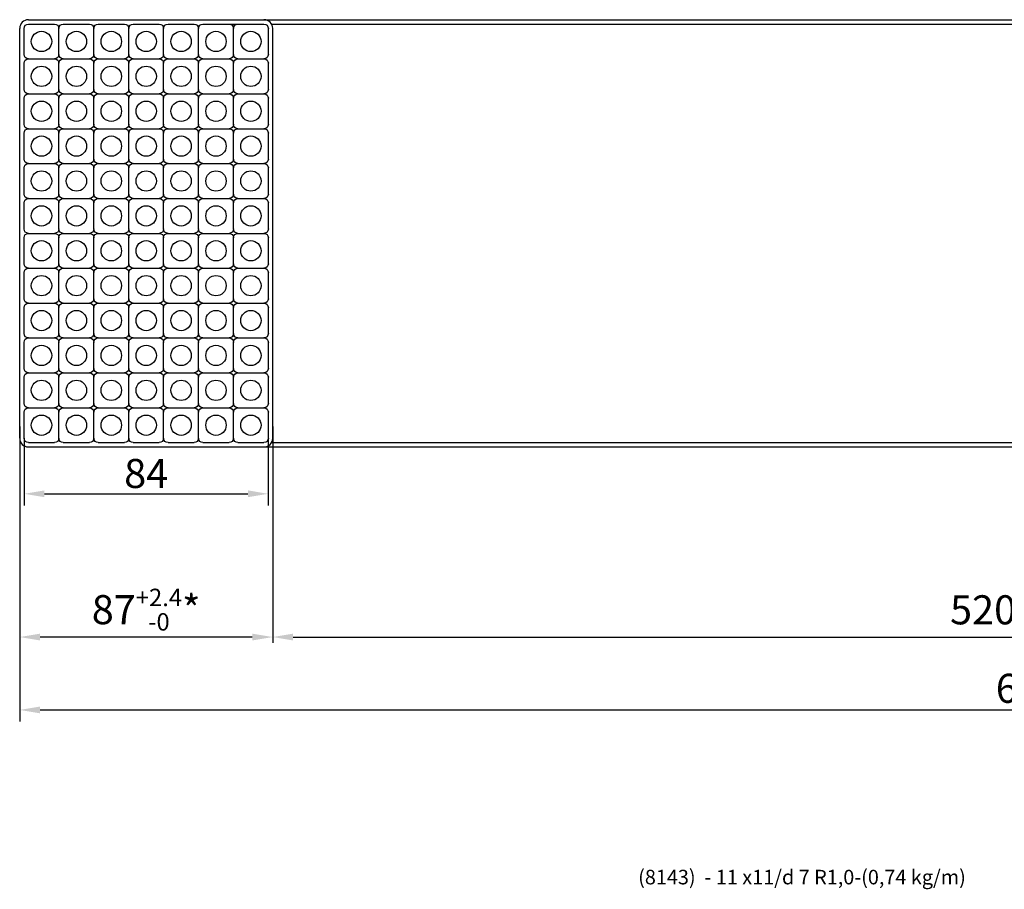
# Model space of a CAD drawing. Extents: x -6827 to 7384, y -1038 to 6329.
# Drawn here: x 692 to 1031, y 499 to 798 of the extents above; entities that cross this region are included whole.
import ezdxf

# ---------------------------------------------------------------- set-up
doc = ezdxf.new("R2010")
doc.units = 0
doc.header["$LTSCALE"] = 8
doc.header["$PDMODE"] = 3
doc.layers.get('DEFPOINTS').update_dxf_attribs({"linetype": 'CONTINUOUS'})
doc.layers.add('1', color=1, linetype='CONTINUOUS')
doc.layers.add('DIM', color=7, linetype='CONTINUOUS')
doc.styles.add('NN', font='nika2.shx')
doc.dimstyles.new('NIKA10', dxfattribs={"dimtxt": 4, "dimasz": 3.5, "dimexe": 2, "dimexo": 0, "dimgap": 2, "dimtad": 1, "dimlfac": 10, "dimdsep": 46, "dimtxsty": 'NN', "dimcen": -10, "dimclrd": 7, "dimclre": 7, "dimclrt": 2, "dimadec": 0, "dimazin": 0, "dimtfac": 1, "dimtdec": 4, "dimtmove": 0, "dimatfit": 3, "dimfxl": 0, "dimtolj": 1, "dimtzin": 0, "dimarcsym": 0})
doc.dimstyles.new('STANDARD$0', dxfattribs={"dimtxt": 10, "dimasz": 7, "dimexe": 2, "dimexo": 0, "dimgap": 2, "dimtad": 1, "dimzin": 13, "dimdsep": 46, "dimtxsty": 'NN', "dimcen": 1, "dimclrd": 7, "dimclre": 7, "dimclrt": 2, "dimadec": 0, "dimazin": 0, "dimtfac": 0.6, "dimtmove": 0, "dimatfit": 3, "dimfxl": 0, "dimtolj": 1, "dimtzin": 12, "dimarcsym": 0})

# ---------------------------------------------------------------- blocks, each defined once
blk = doc.blocks.new('*D14')
at = {"layer": 'DEFPOINTS', "color": 0}
for p in [(779.21, 657.83), (1299.21, 653.83), (1299.21, 585.45)]:
    blk.add_point(p, dxfattribs=at)
at = {"layer": 'DIM', "color": 7, "lineweight": -2}
for p, q in [((779.21, 657.83), (779.21, 583.45)), ((1299.21, 653.83), (1299.21, 583.45)), ((786.21, 585.45), (1292.21, 585.45))]:
    blk.add_line(p, q, dxfattribs=at)
at = {"layer": 'DIM', "color": 7}
for points in [[(786.21, 586.61), (786.21, 584.28), (779.21, 585.45)], [(1292.21, 586.61), (1292.21, 584.28), (1299.21, 585.45)]]:
    blk.add_solid(points, dxfattribs=at)
at = {"layer": 'DIM', "color": 2, "insert": (1039.21, 594.81), "char_height": 10, "attachment_point": 5, "style": 'NN'}
blk.add_mtext('\\A1;520H11*', dxfattribs=at)
blk = doc.blocks.new('*D25')
at = {"layer": 'DEFPOINTS', "color": 0}
for p in [(692.21, 657.83), (779.21, 657.83), (692.21, 585.45)]:
    blk.add_point(p, dxfattribs=at)
at = {"layer": 'DIM', "color": 7, "lineweight": -2}
for p, q in [((692.21, 657.83), (692.21, 583.45)), ((779.21, 657.83), (779.21, 583.45)), ((772.21, 585.45), (699.21, 585.45))]:
    blk.add_line(p, q, dxfattribs=at)
at = {"layer": 'DIM', "color": 7}
for points in [[(699.21, 586.61), (699.21, 584.28), (692.21, 585.45)], [(772.21, 586.61), (772.21, 584.28), (779.21, 585.45)]]:
    blk.add_solid(points, dxfattribs=at)
at = {"layer": 'DIM', "color": 2, "insert": (735.71, 594.87), "char_height": 10, "attachment_point": 5, "style": 'NN'}
blk.add_mtext('\\A1;87{\\H6.000000;\\S+2.4^ -0;}*', dxfattribs=at)
blk = doc.blocks.new('*D35')
at = {"layer": 'DEFPOINTS', "color": 0}
for p in [(693.71, 653.83, 1.6), (777.71, 653.83, 1.6), (777.71, 634.72)]:
    blk.add_point(p, dxfattribs=at)
at = {"layer": 'DIM', "color": 7, "lineweight": -2}
for p, q in [((693.71, 653.83), (693.71, 630.72)), ((777.71, 653.83), (777.71, 630.72)), ((700.71, 634.72), (770.71, 634.72))]:
    blk.add_line(p, q, dxfattribs=at)
at = {"layer": 'DIM', "color": 7}
for points in [[(700.71, 635.89), (700.71, 633.56), (693.71, 634.72)], [(770.71, 635.89), (770.71, 633.56), (777.71, 634.72)]]:
    blk.add_solid(points, dxfattribs=at)
at = {"layer": 'DIM', "color": 2, "insert": (735.71, 641.72), "char_height": 10, "attachment_point": 5, "style": 'NN'}
blk.add_mtext('\\A1;84', dxfattribs=at)
blk = doc.blocks.new('*D36')
at = {"layer": 'DEFPOINTS', "color": 0}
for p in [(692.21, 653.83, 1.6), (1386.21, 653.83, 1.6), (1386.21, 560.37)]:
    blk.add_point(p, dxfattribs=at)
at = {"layer": 'DIM', "color": 7, "lineweight": -2}
for p, q in [((692.21, 653.83), (692.21, 556.37)), ((1386.21, 653.83), (1386.21, 556.37)), ((699.21, 560.37), (1379.21, 560.37))]:
    blk.add_line(p, q, dxfattribs=at)
at = {"layer": 'DIM', "color": 7}
for points in [[(699.21, 561.54), (699.21, 559.2), (692.21, 560.37)], [(1379.21, 561.54), (1379.21, 559.2), (1386.21, 560.37)]]:
    blk.add_solid(points, dxfattribs=at)
at = {"layer": 'DIM', "color": 2, "insert": (1039.21, 567.81), "char_height": 10, "attachment_point": 5, "style": 'NN'}
blk.add_mtext('\\A1;694', dxfattribs=at)

msp = doc.modelspace()

# ---------------------------------------------------------------- linework, layer by layer
at = {"layer": '1'}
for p, q in [((695.214, 797.828), (776.214, 797.828)), ((695.214, 796.328), (704.214, 796.328)), ((707.214, 796.328), (716.214, 796.328)), ((719.214, 796.328), (728.214, 796.328)), ((731.214, 796.328), (740.214, 796.328)), ((743.214, 796.328), (752.214, 796.328)), ((755.214, 796.328), (764.214, 796.328)), ((764.214, 796.328), (776.214, 796.328)), ((767.214, 796.328), (776.214, 796.328)), ((776.214, 797.828), (1302.214, 797.828)), ((778.812, 796.328), (1299.616, 796.328)), ((695.214, 784.328), (704.214, 784.328)), ((695.214, 784.328), (704.214, 784.328)), ((707.214, 784.328), (716.214, 784.328)), ((707.214, 784.328), (716.214, 784.328)), ((719.214, 784.328), (728.214, 784.328)), ((719.214, 784.328), (728.214, 784.328)), ((731.214, 784.328), (740.214, 784.328)), ((731.214, 784.328), (740.214, 784.328)), ((743.214, 784.328), (752.214, 784.328)), ((743.214, 784.328), (752.214, 784.328)), ((755.214, 784.328), (764.214, 784.328)), ((755.214, 784.328), (764.214, 784.328)), ((767.214, 784.328), (776.214, 784.328)), ((767.214, 784.328), (776.214, 784.328)), ((695.214, 772.328), (704.214, 772.328)), ((695.214, 772.328), (704.214, 772.328)), ((707.214, 772.328), (716.214, 772.328)), ((707.214, 772.328), (716.214, 772.328)), ((719.214, 772.328), (728.214, 772.328)), ((719.214, 772.328), (728.214, 772.328)), ((731.214, 772.328), (740.214, 772.328)), ((731.214, 772.328), (740.214, 772.328)), ((743.214, 772.328), (752.214, 772.328)), ((743.214, 772.328), (752.214, 772.328)), ((755.214, 772.328), (764.214, 772.328)), ((755.214, 772.328), (764.214, 772.328)), ((767.214, 772.328), (776.214, 772.328)), ((767.214, 772.328), (776.214, 772.328)), ((695.214, 760.328), (704.214, 760.328)), ((695.214, 760.328), (704.214, 760.328)), ((707.214, 760.328), (716.214, 760.328)), ((707.214, 760.328), (716.214, 760.328)), ((719.214, 760.328), (728.214, 760.328)), ((719.214, 760.328), (728.214, 760.328)), ((731.214, 760.328), (740.214, 760.328)), ((731.214, 760.328), (740.214, 760.328)), ((743.214, 760.328), (752.214, 760.328)), ((743.214, 760.328), (752.214, 760.328)), ((755.214, 760.328), (764.214, 760.328)), ((755.214, 760.328), (764.214, 760.328)), ((767.214, 760.328), (776.214, 760.328)), ((767.214, 760.328), (776.214, 760.328)), ((695.214, 748.328), (704.214, 748.328)), ((695.214, 748.328), (704.214, 748.328)), ((707.214, 748.328), (716.214, 748.328)), ((707.214, 748.328), (716.214, 748.328)), ((719.214, 748.328), (728.214, 748.328)), ((719.214, 748.328), (728.214, 748.328)), ((731.214, 748.328), (740.214, 748.328)), ((731.214, 748.328), (740.214, 748.328)), ((743.214, 748.328), (752.214, 748.328)), ((743.214, 748.328), (752.214, 748.328)), ((755.214, 748.328), (764.214, 748.328)), ((755.214, 748.328), (764.214, 748.328)), ((767.214, 748.328), (776.214, 748.328)), ((767.214, 748.328), (776.214, 748.328)), ((695.214, 736.328), (704.214, 736.328)), ((695.214, 736.328), (704.214, 736.328)), ((707.214, 736.328), (716.214, 736.328)), ((707.214, 736.328), (716.214, 736.328)), ((719.214, 736.328), (728.214, 736.328)), ((719.214, 736.328), (728.214, 736.328)), ((731.214, 736.328), (740.214, 736.328)), ((731.214, 736.328), (740.214, 736.328)), ((743.214, 736.328), (752.214, 736.328)), ((743.214, 736.328), (752.214, 736.328)), ((755.214, 736.328), (764.214, 736.328)), ((755.214, 736.328), (764.214, 736.328)), ((767.214, 736.328), (776.214, 736.328)), ((767.214, 736.328), (776.214, 736.328)), ((695.214, 724.328), (704.214, 724.328)), ((695.214, 724.328), (704.214, 724.328)), ((707.214, 724.328), (716.214, 724.328)), ((707.214, 724.328), (716.214, 724.328)), ((719.214, 724.328), (728.214, 724.328)), ((719.214, 724.328), (728.214, 724.328)), ((731.214, 724.328), (740.214, 724.328)), ((731.214, 724.328), (740.214, 724.328)), ((743.214, 724.328), (752.214, 724.328)), ((743.214, 724.328), (752.214, 724.328)), ((755.214, 724.328), (764.214, 724.328)), ((755.214, 724.328), (764.214, 724.328)), ((767.214, 724.328), (776.214, 724.328)), ((767.214, 724.328), (776.214, 724.328)), ((695.214, 712.328), (704.214, 712.328)), ((695.214, 712.328), (704.214, 712.328)), ((707.214, 712.328), (716.214, 712.328)), ((707.214, 712.328), (716.214, 712.328)), ((719.214, 712.328), (728.214, 712.328)), ((719.214, 712.328), (728.214, 712.328)), ((731.214, 712.328), (740.214, 712.328)), ((731.214, 712.328), (740.214, 712.328)), ((743.214, 712.328), (752.214, 712.328)), ((743.214, 712.328), (752.214, 712.328)), ((755.214, 712.328), (764.214, 712.328)), ((755.214, 712.328), (764.214, 712.328)), ((767.214, 712.328), (776.214, 712.328)), ((767.214, 712.328), (776.214, 712.328)), ((695.214, 700.328), (704.214, 700.328)), ((695.214, 700.328), (704.214, 700.328)), ((707.214, 700.328), (716.214, 700.328)), ((707.214, 700.328), (716.214, 700.328)), ((719.214, 700.328), (728.214, 700.328)), ((719.214, 700.328), (728.214, 700.328)), ((731.214, 700.328), (740.214, 700.328)), ((731.214, 700.328), (740.214, 700.328)), ((743.214, 700.328), (752.214, 700.328)), ((743.214, 700.328), (752.214, 700.328)), ((755.214, 700.328), (764.214, 700.328)), ((755.214, 700.328), (764.214, 700.328)), ((767.214, 700.328), (776.214, 700.328)), ((767.214, 700.328), (776.214, 700.328)), ((695.214, 688.328), (704.214, 688.328)), ((695.214, 688.328), (704.214, 688.328)), ((707.214, 688.328), (716.214, 688.328)), ((707.214, 688.328), (716.214, 688.328)), ((719.214, 688.328), (728.214, 688.328)), ((719.214, 688.328), (728.214, 688.328)), ((731.214, 688.328), (740.214, 688.328)), ((731.214, 688.328), (740.214, 688.328)), ((743.214, 688.328), (752.214, 688.328)), ((743.214, 688.328), (752.214, 688.328)), ((755.214, 688.328), (764.214, 688.328)), ((755.214, 688.328), (764.214, 688.328)), ((767.214, 688.328), (776.214, 688.328)), ((767.214, 688.328), (776.214, 688.328)), ((695.214, 676.328), (704.214, 676.328)), ((695.214, 676.328), (704.214, 676.328)), ((707.214, 676.328), (716.214, 676.328)), ((707.214, 676.328), (716.214, 676.328)), ((719.214, 676.328), (728.214, 676.328)), ((719.214, 676.328), (728.214, 676.328)), ((731.214, 676.328), (740.214, 676.328)), ((731.214, 676.328), (740.214, 676.328)), ((743.214, 676.328), (752.214, 676.328)), ((743.214, 676.328), (752.214, 676.328)), ((755.214, 676.328), (764.214, 676.328)), ((755.214, 676.328), (764.214, 676.328)), ((767.214, 676.328), (776.214, 676.328)), ((767.214, 676.328), (776.214, 676.328)), ((695.214, 664.328), (704.214, 664.328)), ((695.214, 664.328), (704.214, 664.328)), ((707.214, 664.328), (716.214, 664.328)), ((707.214, 664.328), (716.214, 664.328)), ((719.214, 664.328), (728.214, 664.328)), ((719.214, 664.328), (728.214, 664.328)), ((731.214, 664.328), (740.214, 664.328)), ((731.214, 664.328), (740.214, 664.328)), ((743.214, 664.328), (752.214, 664.328)), ((743.214, 664.328), (752.214, 664.328)), ((755.214, 664.328), (764.214, 664.328)), ((755.214, 664.328), (764.214, 664.328)), ((767.214, 664.328), (776.214, 664.328)), ((767.214, 664.328), (776.214, 664.328)), ((695.214, 652.328), (704.214, 652.328)), ((695.214, 650.828), (1383.214, 650.828)), ((707.214, 652.328), (716.214, 652.328)), ((719.214, 652.328), (728.214, 652.328)), ((731.214, 652.328), (740.214, 652.328)), ((743.214, 652.328), (752.214, 652.328)), ((755.214, 652.328), (764.214, 652.328)), ((767.214, 652.328), (776.214, 652.328)), ((778.812, 652.328), (1299.616, 652.328))]:
    msp.add_line(p, q, dxfattribs=at)
at = {"layer": '1', "extrusion": (-4.44089e-16, 0, -1)}
for p, q in [((692.214, 653.828), (692.214, 794.828)), ((693.714, 785.828), (693.714, 794.828)), ((705.714, 785.828), (705.714, 794.828)), ((705.714, 785.828), (705.714, 794.828)), ((717.714, 785.828), (717.714, 794.828)), ((717.714, 785.828), (717.714, 794.828)), ((729.714, 785.828), (729.714, 794.828)), ((729.714, 785.828), (729.714, 794.828)), ((741.714, 785.828), (741.714, 794.828)), ((741.714, 785.828), (741.714, 794.828)), ((753.714, 785.828), (753.714, 794.828)), ((753.714, 785.828), (753.714, 794.828)), ((765.714, 785.828), (765.714, 794.828)), ((765.714, 785.828), (765.714, 794.828)), ((777.714, 785.828), (777.714, 794.828)), ((779.214, 653.828), (779.214, 794.828)), ((693.714, 773.828), (693.714, 782.828)), ((705.714, 773.828), (705.714, 782.828)), ((705.714, 773.828), (705.714, 782.828)), ((717.714, 773.828), (717.714, 782.828)), ((717.714, 773.828), (717.714, 782.828)), ((729.714, 773.828), (729.714, 782.828)), ((729.714, 773.828), (729.714, 782.828)), ((741.714, 773.828), (741.714, 782.828)), ((741.714, 773.828), (741.714, 782.828)), ((753.714, 773.828), (753.714, 782.828)), ((753.714, 773.828), (753.714, 782.828)), ((765.714, 773.828), (765.714, 782.828)), ((765.714, 773.828), (765.714, 782.828)), ((777.714, 773.828), (777.714, 782.828)), ((693.714, 761.828), (693.714, 770.828)), ((705.714, 761.828), (705.714, 770.828)), ((705.714, 761.828), (705.714, 770.828)), ((717.714, 761.828), (717.714, 770.828)), ((717.714, 761.828), (717.714, 770.828)), ((729.714, 761.828), (729.714, 770.828)), ((729.714, 761.828), (729.714, 770.828)), ((741.714, 761.828), (741.714, 770.828)), ((741.714, 761.828), (741.714, 770.828)), ((753.714, 761.828), (753.714, 770.828)), ((753.714, 761.828), (753.714, 770.828)), ((765.714, 761.828), (765.714, 770.828)), ((765.714, 761.828), (765.714, 770.828)), ((777.714, 761.828), (777.714, 770.828)), ((693.714, 749.828), (693.714, 758.828)), ((705.714, 749.828), (705.714, 758.828)), ((705.714, 749.828), (705.714, 758.828)), ((717.714, 749.828), (717.714, 758.828)), ((717.714, 749.828), (717.714, 758.828)), ((729.714, 749.828), (729.714, 758.828)), ((729.714, 749.828), (729.714, 758.828)), ((741.714, 749.828), (741.714, 758.828)), ((741.714, 749.828), (741.714, 758.828)), ((753.714, 749.828), (753.714, 758.828)), ((753.714, 749.828), (753.714, 758.828)), ((765.714, 749.828), (765.714, 758.828)), ((765.714, 749.828), (765.714, 758.828)), ((777.714, 749.828), (777.714, 758.828)), ((693.714, 737.828), (693.714, 746.828)), ((705.714, 737.828), (705.714, 746.828)), ((705.714, 737.828), (705.714, 746.828)), ((717.714, 737.828), (717.714, 746.828)), ((717.714, 737.828), (717.714, 746.828)), ((729.714, 737.828), (729.714, 746.828)), ((729.714, 737.828), (729.714, 746.828)), ((741.714, 737.828), (741.714, 746.828)), ((741.714, 737.828), (741.714, 746.828)), ((753.714, 737.828), (753.714, 746.828)), ((753.714, 737.828), (753.714, 746.828)), ((765.714, 737.828), (765.714, 746.828)), ((765.714, 737.828), (765.714, 746.828)), ((777.714, 737.828), (777.714, 746.828)), ((693.714, 725.828), (693.714, 734.828)), ((705.714, 725.828), (705.714, 734.828)), ((705.714, 725.828), (705.714, 734.828)), ((717.714, 725.828), (717.714, 734.828)), ((717.714, 725.828), (717.714, 734.828)), ((729.714, 725.828), (729.714, 734.828)), ((729.714, 725.828), (729.714, 734.828)), ((741.714, 725.828), (741.714, 734.828)), ((741.714, 725.828), (741.714, 734.828)), ((753.714, 725.828), (753.714, 734.828)), ((753.714, 725.828), (753.714, 734.828)), ((765.714, 725.828), (765.714, 734.828)), ((765.714, 725.828), (765.714, 734.828)), ((777.714, 725.828), (777.714, 734.828)), ((693.714, 713.828), (693.714, 722.828)), ((705.714, 713.828), (705.714, 722.828)), ((705.714, 713.828), (705.714, 722.828)), ((717.714, 713.828), (717.714, 722.828)), ((717.714, 713.828), (717.714, 722.828)), ((729.714, 713.828), (729.714, 722.828)), ((729.714, 713.828), (729.714, 722.828)), ((741.714, 713.828), (741.714, 722.828)), ((741.714, 713.828), (741.714, 722.828)), ((753.714, 713.828), (753.714, 722.828)), ((753.714, 713.828), (753.714, 722.828)), ((765.714, 713.828), (765.714, 722.828)), ((765.714, 713.828), (765.714, 722.828)), ((777.714, 713.828), (777.714, 722.828)), ((693.714, 701.828), (693.714, 710.828)), ((705.714, 701.828), (705.714, 710.828)), ((705.714, 701.828), (705.714, 710.828)), ((717.714, 701.828), (717.714, 710.828)), ((717.714, 701.828), (717.714, 710.828)), ((729.714, 701.828), (729.714, 710.828)), ((729.714, 701.828), (729.714, 710.828)), ((741.714, 701.828), (741.714, 710.828)), ((741.714, 701.828), (741.714, 710.828)), ((753.714, 701.828), (753.714, 710.828)), ((753.714, 701.828), (753.714, 710.828)), ((765.714, 701.828), (765.714, 710.828)), ((765.714, 701.828), (765.714, 710.828)), ((777.714, 701.828), (777.714, 710.828)), ((693.714, 689.828), (693.714, 698.828)), ((705.714, 689.828), (705.714, 698.828)), ((705.714, 689.828), (705.714, 698.828)), ((717.714, 689.828), (717.714, 698.828)), ((717.714, 689.828), (717.714, 698.828)), ((729.714, 689.828), (729.714, 698.828)), ((729.714, 689.828), (729.714, 698.828)), ((741.714, 689.828), (741.714, 698.828)), ((741.714, 689.828), (741.714, 698.828)), ((753.714, 689.828), (753.714, 698.828)), ((753.714, 689.828), (753.714, 698.828)), ((765.714, 689.828), (765.714, 698.828)), ((765.714, 689.828), (765.714, 698.828)), ((777.714, 689.828), (777.714, 698.828)), ((693.714, 677.828), (693.714, 686.828)), ((705.714, 677.828), (705.714, 686.828)), ((705.714, 677.828), (705.714, 686.828)), ((717.714, 677.828), (717.714, 686.828)), ((717.714, 677.828), (717.714, 686.828)), ((729.714, 677.828), (729.714, 686.828)), ((729.714, 677.828), (729.714, 686.828)), ((741.714, 677.828), (741.714, 686.828)), ((741.714, 677.828), (741.714, 686.828)), ((753.714, 677.828), (753.714, 686.828)), ((753.714, 677.828), (753.714, 686.828)), ((765.714, 677.828), (765.714, 686.828)), ((765.714, 677.828), (765.714, 686.828)), ((777.714, 677.828), (777.714, 686.828)), ((693.714, 665.828), (693.714, 674.828)), ((705.714, 665.828), (705.714, 674.828)), ((705.714, 665.828), (705.714, 674.828)), ((717.714, 665.828), (717.714, 674.828)), ((717.714, 665.828), (717.714, 674.828)), ((729.714, 665.828), (729.714, 674.828)), ((729.714, 665.828), (729.714, 674.828)), ((741.714, 665.828), (741.714, 674.828)), ((741.714, 665.828), (741.714, 674.828)), ((753.714, 665.828), (753.714, 674.828)), ((753.714, 665.828), (753.714, 674.828)), ((765.714, 665.828), (765.714, 674.828)), ((765.714, 665.828), (765.714, 674.828)), ((777.714, 665.828), (777.714, 674.828)), ((693.714, 653.828), (693.714, 662.828)), ((705.714, 653.828), (705.714, 662.828)), ((705.714, 653.828), (705.714, 662.828)), ((717.714, 653.828), (717.714, 662.828)), ((717.714, 653.828), (717.714, 662.828)), ((729.714, 653.828), (729.714, 662.828)), ((729.714, 653.828), (729.714, 662.828)), ((741.714, 653.828), (741.714, 662.828)), ((741.714, 653.828), (741.714, 662.828)), ((753.714, 653.828), (753.714, 662.828)), ((753.714, 653.828), (753.714, 662.828)), ((765.714, 653.828), (765.714, 662.828)), ((765.714, 653.828), (765.714, 662.828)), ((777.714, 653.828), (777.714, 662.828))]:
    msp.add_line(p, q, dxfattribs=at)
at = {"layer": '1'}
for centre in [(699.714, 790.328), (711.714, 790.328), (723.714, 790.328), (735.714, 790.328), (747.714, 790.328), (759.714, 790.328), (771.714, 790.328), (699.714, 778.328), (711.714, 778.328), (723.714, 778.328), (735.714, 778.328), (747.714, 778.328), (759.714, 778.328), (771.714, 778.328), (699.714, 766.328), (711.714, 766.328), (723.714, 766.328), (735.714, 766.328), (747.714, 766.328), (759.714, 766.328), (771.714, 766.328), (699.714, 754.328), (711.714, 754.328), (723.714, 754.328), (735.714, 754.328), (747.714, 754.328), (759.714, 754.328), (771.714, 754.328), (699.714, 742.328), (711.714, 742.328), (723.714, 742.328), (735.714, 742.328), (747.714, 742.328), (759.714, 742.328), (771.714, 742.328), (699.714, 730.328), (711.714, 730.328), (723.714, 730.328), (735.714, 730.328), (747.714, 730.328), (759.714, 730.328), (771.714, 730.328), (699.714, 718.328), (711.714, 718.328), (723.714, 718.328), (735.714, 718.328), (747.714, 718.328), (759.714, 718.328), (771.714, 718.328), (699.714, 706.328), (711.714, 706.328), (723.714, 706.328), (735.714, 706.328), (747.714, 706.328), (759.714, 706.328), (771.714, 706.328), (699.714, 694.328), (711.714, 694.328), (723.714, 694.328), (735.714, 694.328), (747.714, 694.328), (759.714, 694.328), (771.714, 694.328), (699.714, 682.328), (711.714, 682.328), (723.714, 682.328), (735.714, 682.328), (747.714, 682.328), (759.714, 682.328), (771.714, 682.328), (699.714, 670.328), (711.714, 670.328), (723.714, 670.328), (735.714, 670.328), (747.714, 670.328), (759.714, 670.328), (771.714, 670.328), (699.714, 658.328), (711.714, 658.328), (723.714, 658.328), (735.714, 658.328), (747.714, 658.328), (759.714, 658.328), (771.714, 658.328)]:
    msp.add_circle(centre, 3.5, dxfattribs=at)
for centre, start, end in [((695.214, 794.828), 90, 180), ((776.214, 794.828), 0, 90), ((695.214, 653.828), 180, 270), ((776.214, 653.828), 270, 0)]:
    msp.add_arc(centre, 3, start, end, dxfattribs=at)
at = {"layer": '1', "extrusion": (-4.44089e-16, 0, -1)}
for centre, start, end in [((-695.214, 794.828), 0, 90), ((-704.214, 794.828), 90, 180), ((-707.214, 794.828), 0, 90), ((-716.214, 794.828), 90, 180), ((-719.214, 794.828), 0, 90), ((-728.214, 794.828), 90, 180), ((-731.214, 794.828), 0, 90), ((-740.214, 794.828), 90, 180), ((-743.214, 794.828), 0, 90), ((-752.214, 794.828), 90, 180), ((-755.214, 794.828), 0, 90), ((-764.214, 794.828), 90, 180), ((-767.214, 794.828), 0, 90), ((-776.214, 794.828), 90, 180), ((-695.214, 785.828), 270, 0), ((-704.214, 785.828), 180, 270), ((-707.214, 785.828), 270, 0), ((-716.214, 785.828), 180, 270), ((-719.214, 785.828), 270, 0), ((-728.214, 785.828), 180, 270), ((-731.214, 785.828), 270, 0), ((-740.214, 785.828), 180, 270), ((-743.214, 785.828), 270, 0), ((-752.214, 785.828), 180, 270), ((-755.214, 785.828), 270, 0), ((-764.214, 785.828), 180, 270), ((-767.214, 785.828), 270, 0), ((-776.214, 785.828), 180, 270), ((-695.214, 782.828), 0, 90), ((-704.214, 782.828), 90, 180), ((-707.214, 782.828), 0, 90), ((-716.214, 782.828), 90, 180), ((-719.214, 782.828), 0, 90), ((-728.214, 782.828), 90, 180), ((-731.214, 782.828), 0, 90), ((-740.214, 782.828), 90, 180), ((-743.214, 782.828), 0, 90), ((-752.214, 782.828), 90, 180), ((-755.214, 782.828), 0, 90), ((-764.214, 782.828), 90, 180), ((-767.214, 782.828), 0, 90), ((-776.214, 782.828), 90, 180), ((-695.214, 773.828), 270, 0), ((-695.214, 770.828), 0, 90), ((-704.214, 773.828), 180, 270), ((-704.214, 770.828), 90, 180), ((-707.214, 773.828), 270, 0), ((-707.214, 770.828), 0, 90), ((-716.214, 773.828), 180, 270), ((-716.214, 770.828), 90, 180), ((-719.214, 773.828), 270, 0), ((-719.214, 770.828), 0, 90), ((-728.214, 773.828), 180, 270), ((-728.214, 770.828), 90, 180), ((-731.214, 773.828), 270, 0), ((-731.214, 770.828), 0, 90), ((-740.214, 773.828), 180, 270), ((-740.214, 770.828), 90, 180), ((-743.214, 773.828), 270, 0), ((-743.214, 770.828), 0, 90), ((-752.214, 773.828), 180, 270), ((-752.214, 770.828), 90, 180), ((-755.214, 773.828), 270, 0), ((-755.214, 770.828), 0, 90), ((-764.214, 773.828), 180, 270), ((-764.214, 770.828), 90, 180), ((-767.214, 773.828), 270, 0), ((-767.214, 770.828), 0, 90), ((-776.214, 773.828), 180, 270), ((-776.214, 770.828), 90, 180), ((-695.214, 761.828), 270, 0), ((-704.214, 761.828), 180, 270), ((-707.214, 761.828), 270, 0), ((-716.214, 761.828), 180, 270), ((-719.214, 761.828), 270, 0), ((-728.214, 761.828), 180, 270), ((-731.214, 761.828), 270, 0), ((-740.214, 761.828), 180, 270), ((-743.214, 761.828), 270, 0), ((-752.214, 761.828), 180, 270), ((-755.214, 761.828), 270, 0), ((-764.214, 761.828), 180, 270), ((-767.214, 761.828), 270, 0), ((-776.214, 761.828), 180, 270), ((-695.214, 758.828), 0, 90), ((-704.214, 758.828), 90, 180), ((-707.214, 758.828), 0, 90), ((-716.214, 758.828), 90, 180), ((-719.214, 758.828), 0, 90), ((-728.214, 758.828), 90, 180), ((-731.214, 758.828), 0, 90), ((-740.214, 758.828), 90, 180), ((-743.214, 758.828), 0, 90), ((-752.214, 758.828), 90, 180), ((-755.214, 758.828), 0, 90), ((-764.214, 758.828), 90, 180), ((-767.214, 758.828), 0, 90), ((-776.214, 758.828), 90, 180), ((-695.214, 749.828), 270, 0), ((-695.214, 746.828), 0, 90), ((-704.214, 749.828), 180, 270), ((-704.214, 746.828), 90, 180), ((-707.214, 749.828), 270, 0), ((-707.214, 746.828), 0, 90), ((-716.214, 749.828), 180, 270), ((-716.214, 746.828), 90, 180), ((-719.214, 749.828), 270, 0), ((-719.214, 746.828), 0, 90), ((-728.214, 749.828), 180, 270), ((-728.214, 746.828), 90, 180), ((-731.214, 749.828), 270, 0), ((-731.214, 746.828), 0, 90), ((-740.214, 749.828), 180, 270), ((-740.214, 746.828), 90, 180), ((-743.214, 749.828), 270, 0), ((-743.214, 746.828), 0, 90), ((-752.214, 749.828), 180, 270), ((-752.214, 746.828), 90, 180), ((-755.214, 749.828), 270, 0), ((-755.214, 746.828), 0, 90), ((-764.214, 749.828), 180, 270), ((-764.214, 746.828), 90, 180), ((-767.214, 749.828), 270, 0), ((-767.214, 746.828), 0, 90), ((-776.214, 749.828), 180, 270), ((-776.214, 746.828), 90, 180), ((-695.214, 737.828), 270, 0), ((-695.214, 734.828), 0, 90), ((-704.214, 737.828), 180, 270), ((-704.214, 734.828), 90, 180), ((-707.214, 737.828), 270, 0), ((-707.214, 734.828), 0, 90), ((-716.214, 737.828), 180, 270), ((-716.214, 734.828), 90, 180), ((-719.214, 737.828), 270, 0), ((-719.214, 734.828), 0, 90), ((-728.214, 737.828), 180, 270), ((-728.214, 734.828), 90, 180), ((-731.214, 737.828), 270, 0), ((-731.214, 734.828), 0, 90), ((-740.214, 737.828), 180, 270), ((-740.214, 734.828), 90, 180), ((-743.214, 737.828), 270, 0), ((-743.214, 734.828), 0, 90), ((-752.214, 737.828), 180, 270), ((-752.214, 734.828), 90, 180), ((-755.214, 737.828), 270, 0), ((-755.214, 734.828), 0, 90), ((-764.214, 737.828), 180, 270), ((-764.214, 734.828), 90, 180), ((-767.214, 737.828), 270, 0), ((-767.214, 734.828), 0, 90), ((-776.214, 737.828), 180, 270), ((-776.214, 734.828), 90, 180), ((-695.214, 725.828), 270, 0), ((-704.214, 725.828), 180, 270), ((-707.214, 725.828), 270, 0), ((-716.214, 725.828), 180, 270), ((-719.214, 725.828), 270, 0), ((-728.214, 725.828), 180, 270), ((-731.214, 725.828), 270, 0), ((-740.214, 725.828), 180, 270), ((-743.214, 725.828), 270, 0), ((-752.214, 725.828), 180, 270), ((-755.214, 725.828), 270, 0), ((-764.214, 725.828), 180, 270), ((-767.214, 725.828), 270, 0), ((-776.214, 725.828), 180, 270), ((-695.214, 722.828), 0, 90), ((-704.214, 722.828), 90, 180), ((-707.214, 722.828), 0, 90), ((-716.214, 722.828), 90, 180), ((-719.214, 722.828), 0, 90), ((-728.214, 722.828), 90, 180), ((-731.214, 722.828), 0, 90), ((-740.214, 722.828), 90, 180), ((-743.214, 722.828), 0, 90), ((-752.214, 722.828), 90, 180), ((-755.214, 722.828), 0, 90), ((-764.214, 722.828), 90, 180), ((-767.214, 722.828), 0, 90), ((-776.214, 722.828), 90, 180), ((-695.214, 713.828), 270, 0), ((-695.214, 710.828), 0, 90), ((-704.214, 713.828), 180, 270), ((-704.214, 710.828), 90, 180), ((-707.214, 713.828), 270, 0), ((-707.214, 710.828), 0, 90), ((-716.214, 713.828), 180, 270), ((-716.214, 710.828), 90, 180), ((-719.214, 713.828), 270, 0), ((-719.214, 710.828), 0, 90), ((-728.214, 713.828), 180, 270), ((-728.214, 710.828), 90, 180), ((-731.214, 713.828), 270, 0), ((-731.214, 710.828), 0, 90), ((-740.214, 713.828), 180, 270), ((-740.214, 710.828), 90, 180), ((-743.214, 713.828), 270, 0), ((-743.214, 710.828), 0, 90), ((-752.214, 713.828), 180, 270), ((-752.214, 710.828), 90, 180), ((-755.214, 713.828), 270, 0), ((-755.214, 710.828), 0, 90), ((-764.214, 713.828), 180, 270), ((-764.214, 710.828), 90, 180), ((-767.214, 713.828), 270, 0), ((-767.214, 710.828), 0, 90), ((-776.214, 713.828), 180, 270), ((-776.214, 710.828), 90, 180), ((-695.214, 701.828), 270, 0), ((-704.214, 701.828), 180, 270), ((-707.214, 701.828), 270, 0), ((-716.214, 701.828), 180, 270), ((-719.214, 701.828), 270, 0), ((-728.214, 701.828), 180, 270), ((-731.214, 701.828), 270, 0), ((-740.214, 701.828), 180, 270), ((-743.214, 701.828), 270, 0), ((-752.214, 701.828), 180, 270), ((-755.214, 701.828), 270, 0), ((-764.214, 701.828), 180, 270), ((-767.214, 701.828), 270, 0), ((-776.214, 701.828), 180, 270), ((-695.214, 698.828), 0, 90), ((-704.214, 698.828), 90, 180), ((-707.214, 698.828), 0, 90), ((-716.214, 698.828), 90, 180), ((-719.214, 698.828), 0, 90), ((-728.214, 698.828), 90, 180), ((-731.214, 698.828), 0, 90), ((-740.214, 698.828), 90, 180), ((-743.214, 698.828), 0, 90), ((-752.214, 698.828), 90, 180), ((-755.214, 698.828), 0, 90), ((-764.214, 698.828), 90, 180), ((-767.214, 698.828), 0, 90), ((-776.214, 698.828), 90, 180), ((-695.214, 689.828), 270, 0), ((-695.214, 686.828), 0, 90), ((-704.214, 689.828), 180, 270), ((-704.214, 686.828), 90, 180), ((-707.214, 689.828), 270, 0), ((-707.214, 686.828), 0, 90), ((-716.214, 689.828), 180, 270), ((-716.214, 686.828), 90, 180), ((-719.214, 689.828), 270, 0), ((-719.214, 686.828), 0, 90), ((-728.214, 689.828), 180, 270), ((-728.214, 686.828), 90, 180), ((-731.214, 689.828), 270, 0), ((-731.214, 686.828), 0, 90), ((-740.214, 689.828), 180, 270), ((-740.214, 686.828), 90, 180), ((-743.214, 689.828), 270, 0), ((-743.214, 686.828), 0, 90), ((-752.214, 689.828), 180, 270), ((-752.214, 686.828), 90, 180), ((-755.214, 689.828), 270, 0), ((-755.214, 686.828), 0, 90), ((-764.214, 689.828), 180, 270), ((-764.214, 686.828), 90, 180), ((-767.214, 689.828), 270, 0), ((-767.214, 686.828), 0, 90), ((-776.214, 689.828), 180, 270), ((-776.214, 686.828), 90, 180), ((-695.214, 677.828), 270, 0), ((-704.214, 677.828), 180, 270), ((-707.214, 677.828), 270, 0), ((-716.214, 677.828), 180, 270), ((-719.214, 677.828), 270, 0), ((-728.214, 677.828), 180, 270), ((-731.214, 677.828), 270, 0), ((-740.214, 677.828), 180, 270), ((-743.214, 677.828), 270, 0), ((-752.214, 677.828), 180, 270), ((-755.214, 677.828), 270, 0), ((-764.214, 677.828), 180, 270), ((-767.214, 677.828), 270, 0), ((-776.214, 677.828), 180, 270), ((-695.214, 674.828), 0, 90), ((-704.214, 674.828), 90, 180), ((-707.214, 674.828), 0, 90), ((-716.214, 674.828), 90, 180), ((-719.214, 674.828), 0, 90), ((-728.214, 674.828), 90, 180), ((-731.214, 674.828), 0, 90), ((-740.214, 674.828), 90, 180), ((-743.214, 674.828), 0, 90), ((-752.214, 674.828), 90, 180), ((-755.214, 674.828), 0, 90), ((-764.214, 674.828), 90, 180), ((-767.214, 674.828), 0, 90), ((-776.214, 674.828), 90, 180), ((-695.214, 665.828), 270, 0), ((-695.214, 662.828), 0, 90), ((-704.214, 665.828), 180, 270), ((-704.214, 662.828), 90, 180), ((-707.214, 665.828), 270, 0), ((-707.214, 662.828), 0, 90), ((-716.214, 665.828), 180, 270), ((-716.214, 662.828), 90, 180), ((-719.214, 665.828), 270, 0), ((-719.214, 662.828), 0, 90), ((-728.214, 665.828), 180, 270), ((-728.214, 662.828), 90, 180), ((-731.214, 665.828), 270, 0), ((-731.214, 662.828), 0, 90), ((-740.214, 665.828), 180, 270), ((-740.214, 662.828), 90, 180), ((-743.214, 665.828), 270, 0), ((-743.214, 662.828), 0, 90), ((-752.214, 665.828), 180, 270), ((-752.214, 662.828), 90, 180), ((-755.214, 665.828), 270, 0), ((-755.214, 662.828), 0, 90), ((-764.214, 665.828), 180, 270), ((-764.214, 662.828), 90, 180), ((-767.214, 665.828), 270, 0), ((-767.214, 662.828), 0, 90), ((-776.214, 665.828), 180, 270), ((-776.214, 662.828), 90, 180), ((-695.214, 653.828), 270, 0), ((-704.214, 653.828), 180, 270), ((-707.214, 653.828), 270, 0), ((-716.214, 653.828), 180, 270), ((-719.214, 653.828), 270, 0), ((-728.214, 653.828), 180, 270), ((-731.214, 653.828), 270, 0), ((-740.214, 653.828), 180, 270), ((-743.214, 653.828), 270, 0), ((-752.214, 653.828), 180, 270), ((-755.214, 653.828), 270, 0), ((-764.214, 653.828), 180, 270), ((-767.214, 653.828), 270, 0), ((-776.214, 653.828), 180, 270)]:
    msp.add_arc(centre, 1.5, start, end, dxfattribs=at)

# ---------------------------------------------------------------- texts
at = {"layer": 'DIM', "style": 'NN'}
msp.add_text('(8143)  - 11 x11/d 7 R1,0-(0,74 kg/m)', height=5, dxfattribs=at).set_placement((904.883, 500.364))

# ---------------------------------------------------------------- dimensions: what is measured, and where the dimension line sits
at = {"layer": 'DIM'}
dim = msp.add_linear_dim(base=(692.214, 585.447), p1=(779.214, 657.828), p2=(692.214, 657.828), angle=180, text='<>*', dimstyle='STANDARD$0', override={"dimtol": 1, "dimtp": 2.4, "dimtm": 1e-09}, dxfattribs=at)
dim.commit()
dim.dimension.update_dxf_attribs({"geometry": '*D25', "text_midpoint": (735.714, 594.872)})
dim = msp.add_linear_dim(base=(1299.214, 585.447), p1=(779.214, 657.828), p2=(1299.214, 653.828), text='<>H11*', dimstyle='STANDARD$0', dxfattribs=at)
dim.commit()
dim.dimension.update_dxf_attribs({"geometry": '*D14', "text_midpoint": (1039.214, 594.812)})
for base, p1, p2, picture, middle in [((1386.214, 560.369), (692.214, 653.828, 1.596), (1386.214, 653.828, 1.596), '*D36', (1039.214, 567.813)), ((777.714, 634.722), (693.714, 653.828, 1.596), (777.714, 653.828, 1.596), '*D35', (735.714, 641.722))]:
    dim = msp.add_linear_dim(base=base, p1=p1, p2=p2, dimstyle='NIKA10', override={"dimtxt": 10, "dimasz": 7, "dimexe": 4, "dimlfac": 1, "dimtdec": 2}, dxfattribs=at)
    dim.commit()
    dim.dimension.update_dxf_attribs({"geometry": picture, "text_midpoint": middle})

doc.saveas('drawing.dxf')
